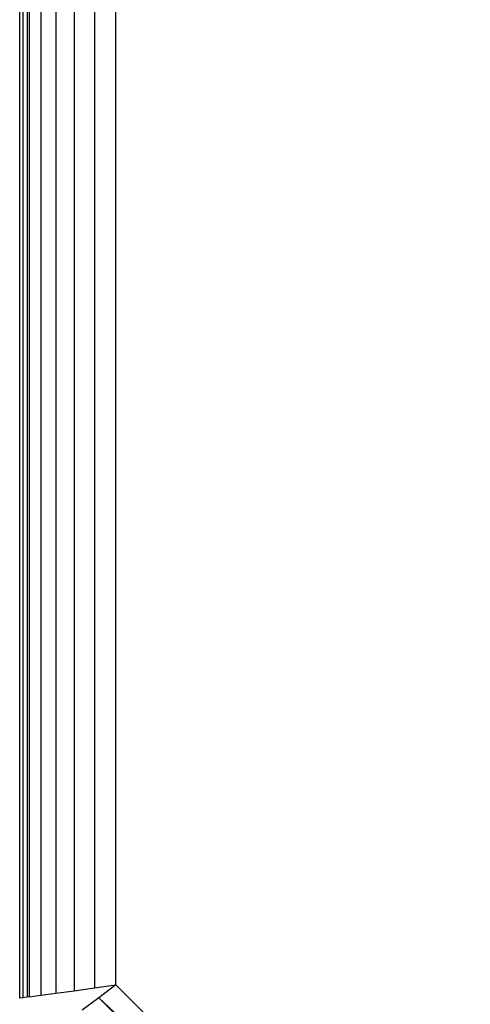
# Model space of a CAD drawing. Units: millimetres. Extents: x -4534 to 358809, y -3372 to 3894.
# Drawn here: x -183 to -175, y 1875 to 1890 of the extents above; entities that cross this region are included whole.
import ezdxf

# ---------------------------------------------------------------- set-up
doc = ezdxf.new("R2010")
doc.units = ezdxf.units.MM
doc.layers.add('Toestel 2D', color=7, linetype='Continuous', lineweight=20)
doc.layers.add('VP-EQ', color=7, linetype='Continuous', true_color=0x8a3492, plot=False)

# ---------------------------------------------------------------- blocks, each defined once
blk = doc.blocks.new('2853')
at = {"layer": 'VP-EQ', "color": 0}
for p, q in [((8.5341, -6.85), (8.5341, 8.2553)), ((8.5392, 8.2546), (8.5392, -6.8493)), ((8.5455, 8.2538), (8.5455, -6.8484)), ((8.5489, 8.2533), (8.5489, -6.8479)), ((8.5668, 8.2508), (8.5668, -6.8455)), ((8.5905, 8.2475), (8.5905, -6.8422)), ((8.619, 8.2436), (8.619, -6.8383)), ((8.6507, 8.2392), (8.6507, -6.8339)), ((8.6841, -6.8293), (8.6841, 8.2346)), ((8.619, -6.8383), (8.6507, -6.8339)), ((8.6507, -6.8339), (8.6841, -6.8293)), ((8.6841, -6.8293), (8.6572, -6.8496)), ((9.2366, -7.3818), (8.6841, -6.8293)), ((8.5392, -6.8493), (8.5341, -6.85)), ((8.5455, -6.8484), (8.5392, -6.8493)), ((8.5489, -6.8479), (8.5455, -6.8484)), ((8.5489, -6.8479), (8.5668, -6.8455)), ((8.5668, -6.8455), (8.5905, -6.8422)), ((8.5905, -6.8422), (8.619, -6.8383)), ((8.6572, -6.8496), (8.6317, -6.8689)), ((8.6572, -6.8496), (9.2366, -7.3818)), ((9.2316, -7.4239), (8.6572, -6.8496))]:
    blk.add_line(p, q, dxfattribs=at)
blk = doc.blocks.new('VPL-12-WP2853')
at = {"layer": 'Toestel 2D', "color": 0, "xscale": 10, "yscale": 10, "zscale": 10}
blk.add_blockref('2853', (-267.859, 1943.458), dxfattribs=at)

msp = doc.modelspace()

# ---------------------------------------------------------------- block references
msp.add_blockref('VPL-12-WP2853', (0, 0))

doc.saveas('drawing.dxf')
